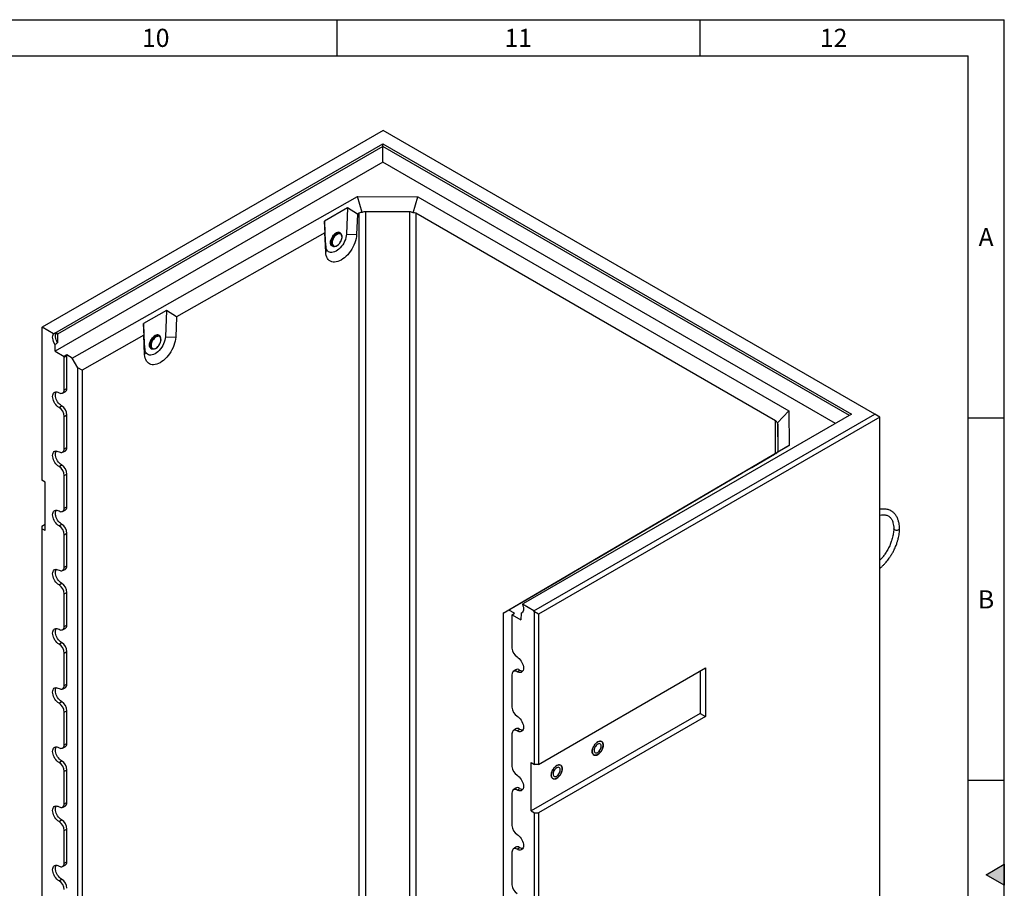
# Model space of a CAD drawing. Units: millimetres. Extents: x 150 to 5902, y 50 to 4150.
# Drawn here: x 4532 to 5890, y 2951 to 4150 of the extents above; entities that cross this region are included whole.
import ezdxf

# ---------------------------------------------------------------- set-up
doc = ezdxf.new("R2010")
doc.units = ezdxf.units.MM
doc.header["$LTSCALE"] = 10
doc.layers.get('0').update_dxf_attribs({"color": 1})
doc.layers.add('376123', color=7, linetype='Continuous')
doc.styles.add('SLDTEXTSTYLE1', font='TXT', dxfattribs={"width": 0.605})

# ---------------------------------------------------------------- blocks, each defined once
blk = doc.blocks.new('1057791-M_005_ISO_view')
for p, q in [((-214.3, 2366.6), (-684.5, 2095.2)), ((463.9, 1975.2), (-214.3, 2366.6)), ((-667.2, 2086.8), (-214.6, 2348.1)), ((-214.6, 2344.7), (-663.6, 2085.5)), ((-214.6, 2348.1), (431.7, 1975)), ((-214.6, 2344.7), (-214.6, 2348.1)), ((428.8, 1973.3), (-214.6, 2344.7)), ((-214.6, 2322.8), (-214.6, 2344.7)), ((-214.6, 2322.8), (-666.5, 2061.9)), ((409.8, 1962.3), (-214.6, 2322.8)), ((-643, 2052.4), (-249.8, 2275.5)), ((-249.8, 2275.5), (-166.4, 2275.3)), ((-243.3, 2253.3), (-249.8, 2275.5)), ((-173, 2253.2), (-166.4, 2275.3)), ((-166.4, 2275.3), (345.3, 1979.9)), ((-263.3, 2259.7), (-295, 2241.7)), ((-263.3, 2259.7), (-264.9, 2223.6)), ((-249.6, 2251.3), (-263.3, 2259.7)), ((-177.6, 2254.4), (-238.7, 2254.6)), ((-238.7, 2254.6), (-238.7, 663.4)), ((-177.6, 663.2), (-177.6, 2254.4)), ((-295, 2241.7), (-294.8, 2225.6)), ((-293.4, 2207.5), (-295, 2241.7)), ((-249.6, 2251.3), (-250.8, 2223.1)), ((-247.2, 2252.6), (-249.6, 2251.3)), ((-247.2, 661.6), (-247.2, 2252.6)), ((326.8, 1966.1), (-169.1, 2252.4)), ((-169.1, 2252.4), (-169.1, 661.4)), ((-294.8, 2225.6), (-499.2, 2109.6)), ((-293.5, 2198.9), (-294.8, 2225.6)), ((-273.1, 2224.4), (-274.1, 2225)), ((-264.9, 2223.6), (-250.8, 2223.1)), ((-293.4, 2207.5), (-293.5, 2198.9)), ((-285.3, 2211.7), (-285.3, 2211.4)), ((-284.3, 2207.8), (-283.2, 2207.2)), ((-513, 2118.1), (-544.7, 2100.1)), ((-513, 2118.1), (-514.6, 2082)), ((-499.2, 2109.6), (-513, 2118.1)), ((-499.2, 2109.6), (-500.4, 2081.5)), ((-684.5, 2095.2), (-685.2, 2094.8)), ((-685.2, 2094.8), (-685.2, 1884.1)), ((-668.7, 2086.1), (-684.5, 2095.2)), ((-544.7, 2100.1), (-544.4, 2084)), ((-543.1, 2065.9), (-544.7, 2100.1)), ((-664.9, 2087.8), (-667.2, 2086.8)), ((-663.6, 2085.5), (-664.9, 2087.8)), ((-663.6, 2085.5), (-663.2, 2073.8)), ((-544.4, 2084), (-629.5, 2035.7)), ((-543.2, 2057.3), (-544.4, 2084)), ((-522.7, 2082.8), (-523.8, 2083.4)), ((-514.6, 2082), (-500.4, 2081.5)), ((-666.5, 2061.9), (-666.7, 2071.3)), ((-543.1, 2065.9), (-543.2, 2057.3)), ((-534.9, 2070.1), (-534.9, 2069.8)), ((-533.9, 2066.2), (-532.8, 2065.6)), ((-666.5, 2061.9), (-654.3, 2054.9)), ((-650.5, 2056.8), (-654.3, 2054.9)), ((-654.3, 2053.8), (-650.4, 2055.6)), ((-654.3, 2008.9), (-654.3, 2053.8)), ((-643, 2052.4), (-650.5, 2056.8)), ((-650.4, 2010.7), (-650.4, 2055.6)), ((-635.2, 2039), (-643, 2052.4)), ((-635.2, 448.7), (-635.2, 2039)), ((-629.5, 2035.7), (-635.2, 2039)), ((-629.5, 2035.7), (-629.5, 450)), ((-654.3, 2008.9), (-650.4, 2010.7)), ((-656.6, 2004.1), (-652.9, 2005.8)), ((-661.3, 1984.4), (-657.8, 1986.8)), ((-654.3, 1972.1), (-650.4, 1974)), ((-654.3, 1927.2), (-654.3, 1972.1)), ((-650.4, 1929.1), (-650.4, 1974)), ((431.7, 1975), (-20.9, 1713.7)), ((-6.4, 1703.7), (463.9, 1975.2)), ((470.9, 1971.1), (0, 1699.2)), ((329.4, 1963.1), (345.3, 1979.9)), ((345.3, 1979.9), (345.7, 1931.8)), ((470.9, 1971.1), (463.9, 1975.2)), ((470.9, 271.9), (470.9, 1971.1)), ((326.8, 1920.9), (326.8, 1966.1)), ((330.6, 1925.9), (330.3, 1961.2)), ((330.3, 1961.2), (330.3, 1924.2)), ((-654.3, 1927.2), (-650.4, 1929.1)), ((345.7, 1931.8), (-40.8, 1704.8)), ((329.7, 1922.6), (345.7, 1931.8)), ((-656.6, 1922.5), (-652.9, 1924.1)), ((294.1, 1901.6), (325.3, 1919.9)), ((324.8, 1919.7), (327.2, 1921.1)), ((325.3, 1919.9), (324.8, 1919.7)), ((324.8, 1919.7), (324.8, 1919.6)), ((-661.3, 1902.7), (-657.8, 1905.1)), ((280.4, 1893.6), (294.1, 1901.6)), ((-654.3, 1890.5), (-650.4, 1892.3)), ((-654.3, 1845.5), (-654.3, 1890.5)), ((-650.4, 1847.4), (-650.4, 1892.3)), ((79.5, 1775.6), (280.4, 1893.6)), ((-680.6, 1881.5), (-685.2, 1884.1)), ((-680.6, 1814.5), (-680.6, 1881.5)), ((-654.3, 1845.5), (-650.4, 1847.4)), ((-656.6, 1840.8), (-652.9, 1842.5)), ((-685.2, 1820.4), (-680.6, 1823.1)), ((-685.2, 1820.4), (-685.2, 1817.1)), ((-661.3, 1821), (-657.8, 1823.4)), ((-685.2, 1817.1), (-685.2, 667.5)), ((-680.6, 1814.5), (-685.2, 1817.1)), ((-654.3, 1808.8), (-650.4, 1810.7)), ((-654.3, 1763.9), (-654.3, 1808.8)), ((-650.4, 1765.8), (-650.4, 1810.7)), ((-654.3, 1763.9), (-650.4, 1765.8)), ((48.8, 1757.5), (80, 1775.8)), ((80, 1775.8), (79.5, 1775.6)), ((79.5, 1775.6), (79.5, 1775.5)), ((-656.6, 1759.2), (-652.9, 1760.8)), ((35, 1749.4), (48.8, 1757.5)), ((-661.3, 1739.4), (-657.8, 1741.8)), ((-48.6, 1700.3), (35, 1749.4)), ((-654.3, 1727.1), (-650.4, 1729)), ((-654.3, 1682.2), (-654.3, 1727.1)), ((-650.4, 1684.1), (-650.4, 1729)), ((-6.4, 1703.7), (-22.1, 1712.8)), ((-40.8, 1704.8), (-48.6, 1700.3)), ((-48.6, 1700.3), (-48.6, 118.8)), ((-48.6, 1700.3), (-48.6, 1700.3)), ((-33.3, 1700.5), (-40.8, 1704.8)), ((-36.5, 1698.3), (-33.3, 1700.5)), ((-36.5, 1698.3), (-24.4, 1691.2)), ((-24.1, 1700.3), (-24.4, 1691.2)), ((-24.1, 1700.3), (-22.6, 1701.4)), ((-5.7, 1702.5), (-6.4, 1703.7)), ((0, 1699.2), (-5.7, 1702.5)), ((-5.7, 1491.8), (-5.7, 1702.5)), ((0, 1699.2), (0, 1491.8)), ((-654.3, 1682.2), (-650.4, 1684.1)), ((-36.6, 1697.2), (-36.6, 1652.3)), ((-656.6, 1677.5), (-652.9, 1679.2)), ((-661.3, 1657.7), (-657.8, 1660.1)), ((-654.3, 1645.5), (-650.4, 1647.4)), ((-654.3, 1600.6), (-654.3, 1645.5)), ((-650.4, 1602.4), (-650.4, 1647.4)), ((-31.5, 1622.3), (-34.8, 1619.9)), ((-29.5, 1619.6), (-26, 1622)), ((0, 1491.8), (230.5, 1624.9)), ((223.1, 1620.6), (223.1, 1562.2)), ((230.5, 1624.9), (230.5, 1557.9)), ((-654.3, 1600.6), (-650.4, 1602.4)), ((-36.6, 1615.5), (-36.6, 1570.6)), ((-656.6, 1595.8), (-652.9, 1597.5)), ((-661.3, 1576.1), (-657.8, 1578.5)), ((-654.3, 1563.8), (-650.4, 1565.7)), ((-654.3, 1518.9), (-654.3, 1563.8)), ((-650.4, 1520.8), (-650.4, 1565.7)), ((223.1, 1562.2), (-10.3, 1427.5)), ((223.1, 1562.2), (230.5, 1557.9)), ((230.5, 1557.9), (0, 1424.9)), ((-31.5, 1540.7), (-34.8, 1538.3)), ((-29.5, 1538), (-26, 1540.4)), ((-36.6, 1533.9), (-36.6, 1489)), ((-656.6, 1514.2), (-652.9, 1515.8)), ((-654.3, 1518.9), (-650.4, 1520.8)), ((-661.3, 1494.4), (-657.8, 1496.8)), ((-10.3, 1494.5), (-5.7, 1491.8)), ((-10.3, 1427.5), (-10.3, 1494.5)), ((-654.3, 1482.2), (-650.4, 1484)), ((-654.3, 1437.3), (-654.3, 1482.2)), ((-650.4, 1439.1), (-650.4, 1484)), ((0, 1491.8), (-5.7, 1491.8)), ((-31.5, 1459), (-34.8, 1456.6)), ((-29.5, 1456.3), (-26, 1458.7)), ((-36.6, 1452.2), (-36.6, 1407.3)), ((-656.6, 1432.5), (-652.9, 1434.2)), ((-654.3, 1437.3), (-650.4, 1439.1)), ((-10.3, 1427.5), (-5.7, 1424.9)), ((-661.3, 1412.8), (-657.8, 1415.2)), ((-5.7, 275.2), (-5.7, 1424.9)), ((-5.7, 1424.9), (0, 1424.9)), ((0, 1424.9), (0, 275.2)), ((-654.3, 1400.5), (-650.4, 1402.4)), ((-654.3, 1355.6), (-654.3, 1400.5)), ((-650.4, 1357.5), (-650.4, 1402.4)), ((-31.5, 1377.4), (-34.8, 1375)), ((-29.5, 1374.7), (-26, 1377.1)), ((-36.6, 1370.6), (-36.6, 1325.7)), ((-656.6, 1350.9), (-652.9, 1352.5)), ((-654.3, 1355.6), (-650.4, 1357.5)), ((-661.3, 1331.1), (-657.8, 1333.5))]:
    blk.add_line(p, q)
at = {"flags": 128}
for points in [[(-250.8, 2223.1), (-251.1, 2220.4), (-251.6, 2217.5), (-252.3, 2214.5), (-253.3, 2211.6), (-254.5, 2208.6), (-255.9, 2205.7), (-257.4, 2202.9), (-259.2, 2200.2), (-261.1, 2197.6), (-263.2, 2195.2), (-265.3, 2193), (-267.6, 2191), (-269.9, 2189.3), (-272.2, 2187.8), (-274.5, 2186.6), (-276.8, 2185.8), (-279, 2185.2), (-281.2, 2185), (-283.2, 2185), (-285.1, 2185.5), (-286.9, 2186.2), (-288.5, 2187.2), (-289.9, 2188.5), (-291.1, 2190.1), (-292.1, 2192), (-292.8, 2194.1), (-293.3, 2196.4), (-293.5, 2198.9)], [(-264.9, 2223.6), (-265.2, 2221.3), (-265.7, 2218.8), (-266.4, 2216.3), (-267.5, 2213.8), (-268.7, 2211.3), (-270.1, 2209), (-271.7, 2206.8), (-273.4, 2204.7), (-275.3, 2202.9), (-277.2, 2201.3), (-279.2, 2200.1), (-281.2, 2199.1), (-283.1, 2198.5), (-284.9, 2198.2), (-286.7, 2198.3), (-288.3, 2198.7), (-289.7, 2199.4), (-290.9, 2200.5), (-291.9, 2201.8), (-292.7, 2203.5), (-293.2, 2205.4), (-293.4, 2207.5)], [(-281.8, 2206.7), (-282.6, 2206.7), (-283.8, 2206.8), (-284.8, 2207.3), (-285.7, 2208.1), (-286.3, 2209.2), (-286.7, 2210.6), (-286.8, 2212.1), (-286.7, 2213.8), (-286.3, 2215.5), (-285.7, 2217.3), (-284.8, 2219.1), (-283.8, 2220.8), (-282.6, 2222.3), (-281.3, 2223.6), (-279.9, 2224.7), (-278.5, 2225.5), (-277.1, 2226), (-275.8, 2226.2), (-274.6, 2226), (-273.5, 2225.5), (-272.7, 2224.7), (-272.1, 2223.6), (-272, 2223.4)], [(-272, 2223.5), (-272.1, 2223.6), (-272.7, 2224.7), (-273.5, 2225.5), (-274.6, 2226), (-275.8, 2226.2), (-277.1, 2226), (-278.5, 2225.5), (-279.9, 2224.7), (-281.3, 2223.6), (-282.6, 2222.3), (-283.8, 2220.8), (-284.8, 2219.1), (-285.7, 2217.3), (-286.3, 2215.5), (-286.7, 2213.8), (-286.8, 2212.1)], [(-274.1, 2225), (-274.5, 2225.2), (-275.6, 2225.5), (-276.9, 2225.5), (-278.2, 2225.1), (-279.5, 2224.4), (-280.9, 2223.4), (-282.2, 2222.2), (-283.3, 2220.7), (-284.3, 2219.1), (-285.2, 2217.4), (-285.8, 2215.7), (-286.2, 2214), (-286.3, 2212.4)], [(-285.3, 2211.4), (-285.1, 2210.3), (-284.8, 2209), (-284.1, 2208), (-283.3, 2207.2), (-282.3, 2206.8), (-281.1, 2206.7), (-279.8, 2206.9), (-278.5, 2207.4), (-277.1, 2208.3), (-275.8, 2209.4), (-274.6, 2210.7), (-273.5, 2212.3), (-272.5, 2213.9), (-271.8, 2215.6), (-271.3, 2217.4), (-271, 2219), (-271, 2220.6), (-271.3, 2222), (-271.8, 2223.1), (-272.5, 2224), (-273.5, 2224.6), (-274.6, 2224.9), (-275.8, 2224.8), (-277.1, 2224.5), (-278.1, 2224)], [(-284.5, 2213), (-284.6, 2211.7), (-284.4, 2210.3), (-284, 2209.1), (-283.4, 2208.1), (-282.6, 2207.4), (-281.6, 2207), (-280.4, 2207), (-279.1, 2207.2), (-277.8, 2207.8), (-276.5, 2208.7), (-275.2, 2209.9), (-274, 2211.3), (-273, 2212.8), (-272.2, 2214.5), (-271.5, 2216.2), (-271.1, 2217.8), (-271, 2219.4), (-271.1, 2220.9), (-271.5, 2222.1), (-272.2, 2223.1), (-273, 2223.8), (-274, 2224.2), (-275.2, 2224.2), (-276, 2224.1)], [(-276, 2224.1), (-276.5, 2223.9), (-277.8, 2223.3), (-279.1, 2222.4), (-280.4, 2221.3), (-281.6, 2219.9), (-282.6, 2218.4), (-283.4, 2216.7), (-284, 2215), (-284.4, 2213.3), (-284.5, 2213)], [(-286.8, 2212.1), (-286.7, 2210.6), (-286.3, 2209.2), (-285.7, 2208.1), (-284.8, 2207.3), (-283.8, 2206.8), (-282.6, 2206.7), (-281.8, 2206.7)], [(-666.7, 2071.3), (-667.9, 2073.3), (-668.9, 2075.4), (-669.6, 2077.5), (-670, 2079.6), (-670.2, 2081.5), (-670, 2083.3), (-669.5, 2084.8), (-668.7, 2086.1)], [(-663.2, 2073.8), (-664.3, 2075.7), (-665.2, 2077.7), (-665.9, 2079.7), (-666.2, 2081.7), (-666.3, 2083.5), (-666.1, 2085.2), (-665.6, 2086.6), (-664.9, 2087.8)], [(-500.4, 2081.5), (-500.7, 2078.7), (-501.2, 2075.9), (-501.9, 2072.9), (-502.9, 2070), (-504.1, 2067), (-505.5, 2064.1), (-507.1, 2061.3), (-508.9, 2058.5), (-510.8, 2056), (-512.8, 2053.6), (-515, 2051.3), (-517.2, 2049.4), (-519.5, 2047.6), (-521.8, 2046.2), (-524.1, 2045), (-526.4, 2044.1), (-528.7, 2043.6), (-530.8, 2043.3), (-532.9, 2043.4), (-534.8, 2043.8), (-536.5, 2044.6), (-538.1, 2045.6), (-539.5, 2046.9), (-540.7, 2048.5), (-541.7, 2050.4), (-542.4, 2052.5), (-542.9, 2054.8), (-543.2, 2057.3)], [(-514.6, 2082), (-514.8, 2079.6), (-515.3, 2077.2), (-516.1, 2074.7), (-517.1, 2072.2), (-518.3, 2069.7), (-519.7, 2067.4), (-521.3, 2065.1), (-523.1, 2063.1), (-524.9, 2061.3), (-526.9, 2059.7), (-528.8, 2058.5), (-530.8, 2057.5), (-532.7, 2056.9), (-534.6, 2056.6), (-536.3, 2056.6), (-537.9, 2057), (-539.3, 2057.8), (-540.6, 2058.9), (-541.6, 2060.2), (-542.3, 2061.9), (-542.8, 2063.8), (-543.1, 2065.9)], [(-531.5, 2065.1), (-532.2, 2065), (-533.4, 2065.2), (-534.5, 2065.7), (-535.3, 2066.5), (-535.9, 2067.6), (-536.3, 2068.9), (-536.5, 2070.5), (-536.3, 2072.1), (-535.9, 2073.9), (-535.3, 2075.7), (-534.5, 2077.5), (-533.4, 2079.2), (-532.2, 2080.7), (-530.9, 2082), (-529.5, 2083.1), (-528.1, 2083.9), (-526.7, 2084.4), (-525.4, 2084.5), (-524.2, 2084.4), (-523.2, 2083.9), (-522.3, 2083.1), (-521.7, 2082), (-521.6, 2081.8)], [(-528.8, 2083.5), (-530.2, 2082.6), (-531.6, 2081.4), (-532.8, 2079.9), (-534, 2078.3), (-534.9, 2076.6), (-535.7, 2074.8), (-536.2, 2073), (-536.4, 2071.3), (-536.4, 2069.7), (-536.2, 2068.2), (-535.7, 2067), (-534.9, 2066.1), (-534, 2065.4), (-532.8, 2065.1), (-531.6, 2065.1), (-531.5, 2065.1)], [(-523.8, 2083.4), (-524.2, 2083.6), (-525.3, 2083.9), (-526.5, 2083.8), (-527.8, 2083.5), (-529.2, 2082.8), (-530.5, 2081.8), (-531.8, 2080.5), (-533, 2079.1), (-534, 2077.5), (-534.8, 2075.8), (-535.4, 2074.1), (-535.8, 2072.4), (-536, 2070.7)], [(-534.9, 2069.8), (-534.8, 2068.7), (-534.4, 2067.4), (-533.8, 2066.4), (-532.9, 2065.6), (-531.9, 2065.2), (-530.7, 2065.1), (-529.5, 2065.3), (-528.1, 2065.8), (-526.8, 2066.7), (-525.4, 2067.8), (-524.2, 2069.1), (-523.1, 2070.7), (-522.2, 2072.3), (-521.4, 2074), (-520.9, 2075.8), (-520.7, 2077.4), (-520.7, 2079), (-520.9, 2080.4), (-521.4, 2081.5), (-522.2, 2082.4), (-523.1, 2083), (-524.2, 2083.3), (-525.4, 2083.2), (-526.8, 2082.8), (-527.7, 2082.4)], [(-534.1, 2071.4), (-534.2, 2070.1), (-534.1, 2068.7), (-533.7, 2067.4), (-533.1, 2066.5), (-532.2, 2065.8), (-531.2, 2065.4), (-530, 2065.3), (-528.7, 2065.6), (-527.4, 2066.2), (-526.1, 2067.1), (-524.8, 2068.3), (-523.7, 2069.7), (-522.6, 2071.2), (-521.8, 2072.9), (-521.2, 2074.6), (-520.8, 2076.2), (-520.6, 2077.8), (-520.8, 2079.3), (-521.2, 2080.5), (-521.8, 2081.5), (-522.6, 2082.2), (-523.7, 2082.6), (-524.8, 2082.6), (-525.7, 2082.5)], [(-525.7, 2082.5), (-526.1, 2082.3), (-527.4, 2081.7), (-528.7, 2080.8), (-530, 2079.7), (-531.2, 2078.3), (-532.2, 2076.7), (-533.1, 2075.1), (-533.7, 2073.4), (-534.1, 2071.7), (-534.1, 2071.4)], [(-521.6, 2081.8), (-522, 2082.6), (-522.7, 2083.5), (-523.7, 2084.2), (-524.8, 2084.5), (-526.1, 2084.5), (-527.4, 2084.2), (-528.8, 2083.5)], [(-661.3, 1984.4), (-662.9, 1985.4), (-664.3, 1986.7), (-665.7, 1988.3), (-667, 1990), (-668.1, 1991.9), (-669, 1993.9), (-669.6, 1995.9), (-670, 1997.8), (-670.2, 1999.7), (-670, 2001.4), (-669.6, 2002.8), (-669, 2004.1), (-668.1, 2005), (-667, 2005.7), (-665.7, 2006), (-664.3, 2005.9), (-662.9, 2005.5), (-661.3, 2004.8)], [(-657.8, 1986.8), (-659.3, 1987.8), (-660.7, 1989), (-662.1, 1990.5), (-663.3, 1992.2), (-664.3, 1994), (-665.2, 1995.9), (-665.8, 1997.9), (-666.2, 1999.7), (-666.3, 2001.5), (-666.2, 2003.2), (-665.8, 2004.6), (-665.2, 2005.8), (-665, 2006)], [(-661.3, 2004.8), (-659.9, 2004.1), (-658.6, 2003.8), (-657.4, 2003.9), (-656.3, 2004.3), (-655.4, 2005), (-654.8, 2006), (-654.4, 2007.3), (-654.3, 2008.9)], [(-661.3, 1902.7), (-662.9, 1903.7), (-664.3, 1905.1), (-665.7, 1906.6), (-667, 1908.4), (-668.1, 1910.3), (-669, 1912.2), (-669.6, 1914.2), (-670, 1916.2), (-670.2, 1918), (-670, 1919.7), (-669.6, 1921.2), (-669, 1922.4), (-668.1, 1923.4), (-667, 1924), (-665.7, 1924.3), (-664.3, 1924.2), (-662.9, 1923.8), (-661.3, 1923.1)], [(-657.8, 1905.1), (-659.3, 1906.1), (-660.7, 1907.4), (-662.1, 1908.9), (-663.3, 1910.6), (-664.3, 1912.4), (-665.2, 1914.3), (-665.8, 1916.2), (-666.2, 1918.1), (-666.3, 1919.9), (-666.2, 1921.5), (-665.8, 1922.9), (-665.2, 1924.1), (-665, 1924.3)], [(-661.3, 1923.1), (-659.9, 1922.5), (-658.6, 1922.2), (-657.4, 1922.2), (-656.3, 1922.6), (-655.4, 1923.4), (-654.8, 1924.4), (-654.4, 1925.7), (-654.3, 1927.2)], [(-661.3, 1821), (-662.9, 1822.1), (-664.3, 1823.4), (-665.7, 1825), (-667, 1826.7), (-668.1, 1828.6), (-669, 1830.6), (-669.6, 1832.6), (-670, 1834.5), (-670.2, 1836.4), (-670, 1838.1), (-669.6, 1839.5), (-669, 1840.8), (-668.1, 1841.7), (-667, 1842.4), (-665.7, 1842.6), (-664.3, 1842.6), (-662.9, 1842.2), (-661.3, 1841.5)], [(-657.8, 1823.4), (-659.3, 1824.5), (-660.7, 1825.7), (-662.1, 1827.2), (-663.3, 1828.9), (-664.3, 1830.7), (-665.2, 1832.6), (-665.8, 1834.6), (-666.2, 1836.4), (-666.3, 1838.2), (-666.2, 1839.9), (-665.8, 1841.3), (-665.2, 1842.5), (-665, 1842.7)], [(-661.3, 1841.5), (-659.9, 1840.8), (-658.6, 1840.5), (-657.4, 1840.6), (-656.3, 1841), (-655.4, 1841.7), (-654.8, 1842.7), (-654.4, 1844), (-654.3, 1845.5)], [(496.7, 1815.4), (495.8, 1815), (494.7, 1814.8), (493.5, 1814.7), (492.3, 1814.9), (491.3, 1815.3), (490.5, 1815.8), (490.1, 1816.4), (489.9, 1817)], [(-661.3, 1739.4), (-662.9, 1740.4), (-664.3, 1741.8), (-665.7, 1743.3), (-667, 1745.1), (-668.1, 1746.9), (-669, 1748.9), (-669.6, 1750.9), (-670, 1752.9), (-670.2, 1754.7), (-670, 1756.4), (-669.6, 1757.9), (-669, 1759.1), (-668.1, 1760.1), (-667, 1760.7), (-665.7, 1761), (-664.3, 1760.9), (-662.9, 1760.5), (-661.3, 1759.8)], [(-657.8, 1741.8), (-659.3, 1742.8), (-660.7, 1744.1), (-662.1, 1745.6), (-663.3, 1747.3), (-664.3, 1749.1), (-665.2, 1751), (-665.8, 1752.9), (-666.2, 1754.8), (-666.3, 1756.6), (-666.2, 1758.2), (-665.8, 1759.6), (-665.2, 1760.8), (-665, 1761)], [(-661.3, 1759.8), (-659.9, 1759.2), (-658.6, 1758.9), (-657.4, 1758.9), (-656.3, 1759.3), (-655.4, 1760), (-654.8, 1761.1), (-654.4, 1762.4), (-654.3, 1763.9)], [(-22.1, 1712.8), (-21.4, 1710.7), (-20.9, 1708.6), (-20.7, 1706.6), (-20.8, 1704.8), (-21.2, 1703.2), (-21.9, 1701.9), (-22.9, 1700.9), (-24.1, 1700.3)], [(-661.3, 1657.7), (-662.9, 1658.8), (-664.3, 1660.1), (-665.7, 1661.7), (-667, 1663.4), (-668.1, 1665.3), (-669, 1667.3), (-669.6, 1669.3), (-670, 1671.2), (-670.2, 1673.1), (-670, 1674.7), (-669.6, 1676.2), (-669, 1677.5), (-668.1, 1678.4), (-667, 1679), (-665.7, 1679.3), (-664.3, 1679.3), (-662.9, 1678.9), (-661.3, 1678.2)], [(-657.8, 1660.1), (-659.3, 1661.1), (-660.7, 1662.4), (-662.1, 1663.9), (-663.3, 1665.6), (-664.3, 1667.4), (-665.2, 1669.3), (-665.8, 1671.2), (-666.2, 1673.1), (-666.3, 1674.9), (-666.2, 1676.5), (-665.8, 1678), (-665.2, 1679.2), (-665, 1679.4)], [(-661.3, 1678.2), (-659.9, 1677.5), (-658.6, 1677.2), (-657.4, 1677.3), (-656.3, 1677.7), (-655.4, 1678.4), (-654.8, 1679.4), (-654.4, 1680.7), (-654.3, 1682.2)], [(-29.5, 1640), (-28, 1639), (-26.5, 1637.7), (-25.1, 1636.1), (-23.8, 1634.4), (-22.8, 1632.5), (-21.9, 1630.5), (-21.2, 1628.5), (-20.8, 1626.6), (-20.7, 1624.7), (-20.8, 1623), (-21.2, 1621.5), (-21.9, 1620.3), (-22.8, 1619.4), (-23.8, 1618.7), (-25.1, 1618.4), (-26.5, 1618.5), (-28, 1618.9), (-29.5, 1619.6)], [(-29.5, 1619.6), (-30.9, 1620.3), (-32.2, 1620.6), (-33.5, 1620.5), (-34.5, 1620.1), (-35.4, 1619.4), (-36.1, 1618.4), (-36.5, 1617.1), (-36.6, 1615.5)], [(-661.3, 1576.1), (-662.9, 1577.1), (-664.3, 1578.4), (-665.7, 1580), (-667, 1581.8), (-668.1, 1583.6), (-669, 1585.6), (-669.6, 1587.6), (-670, 1589.5), (-670.2, 1591.4), (-670, 1593.1), (-669.6, 1594.6), (-669, 1595.8), (-668.1, 1596.8), (-667, 1597.4), (-665.7, 1597.7), (-664.3, 1597.6), (-662.9, 1597.2), (-661.3, 1596.5)], [(-657.8, 1578.5), (-659.3, 1579.5), (-660.7, 1580.8), (-662.1, 1582.3), (-663.3, 1584), (-664.3, 1585.8), (-665.2, 1587.7), (-665.8, 1589.6), (-666.2, 1591.5), (-666.3, 1593.3), (-666.2, 1594.9), (-665.8, 1596.3), (-665.2, 1597.5), (-665, 1597.7)], [(-661.3, 1596.5), (-659.9, 1595.9), (-658.6, 1595.6), (-657.4, 1595.6), (-656.3, 1596), (-655.4, 1596.7), (-654.8, 1597.8), (-654.4, 1599.1), (-654.3, 1600.6)], [(-29.5, 1558.4), (-28, 1557.3), (-26.5, 1556), (-25.1, 1554.5), (-23.8, 1552.7), (-22.8, 1550.8), (-21.9, 1548.9), (-21.2, 1546.9), (-20.8, 1544.9), (-20.7, 1543.1), (-20.8, 1541.4), (-21.2, 1539.9), (-21.9, 1538.7), (-22.8, 1537.7), (-23.8, 1537.1), (-25.1, 1536.8), (-26.5, 1536.8), (-28, 1537.2), (-29.5, 1538)], [(-29.5, 1538), (-30.9, 1538.6), (-32.2, 1538.9), (-33.5, 1538.9), (-34.5, 1538.5), (-35.4, 1537.7), (-36.1, 1536.7), (-36.5, 1535.4), (-36.6, 1533.9)], [(89.2, 1518.4), (89.1, 1516.7), (88.7, 1515), (88.1, 1513.2), (87.3, 1511.4), (86.2, 1509.7), (85, 1508.2), (83.7, 1506.9), (82.4, 1505.8), (81, 1505), (79.6, 1504.5), (78.3, 1504.3), (77.1, 1504.5), (76.1, 1504.9), (75.2, 1505.7), (74.6, 1506.8), (74.2, 1508.2), (74.1, 1509.7), (74.2, 1511.4), (74.6, 1513.1), (75.2, 1514.9), (76.1, 1516.7), (77.1, 1518.4), (78.3, 1519.9), (79.6, 1521.3), (81, 1522.4), (82.4, 1523.2), (83.7, 1523.7), (85, 1523.8), (86.2, 1523.7), (87.3, 1523.2), (88.1, 1522.4), (88.7, 1521.3), (89.1, 1520), (89.2, 1518.4)], [(81.7, 1505.3), (83.1, 1506.3), (84.4, 1507.5), (85.7, 1508.9), (86.8, 1510.5), (87.7, 1512.3), (88.4, 1514.1), (88.9, 1515.9), (89.2, 1517.6), (89.2, 1519.2), (88.9, 1520.7), (88.4, 1521.9), (87.7, 1522.8), (86.8, 1523.5), (85.7, 1523.8), (84.4, 1523.8), (83.1, 1523.5), (81.7, 1522.8), (80.3, 1521.8), (78.9, 1520.6), (77.7, 1519.2), (76.6, 1517.6), (75.6, 1515.8), (74.9, 1514), (74.4, 1512.3), (74.1, 1510.5), (74.1, 1508.9), (74.4, 1507.5), (74.9, 1506.3), (75.6, 1505.3), (76.6, 1504.7), (77.7, 1504.3), (78.9, 1504.3), (80.3, 1504.7), (81.7, 1505.3)], [(-661.3, 1494.4), (-662.9, 1495.5), (-664.3, 1496.8), (-665.7, 1498.4), (-667, 1500.1), (-668.1, 1502), (-669, 1504), (-669.6, 1505.9), (-670, 1507.9), (-670.2, 1509.7), (-670, 1511.4), (-669.6, 1512.9), (-669, 1514.2), (-668.1, 1515.1), (-667, 1515.7), (-665.7, 1516), (-664.3, 1516), (-662.9, 1515.6), (-661.3, 1514.8)], [(-657.8, 1496.8), (-659.3, 1497.8), (-660.7, 1499.1), (-662.1, 1500.6), (-663.3, 1502.3), (-664.3, 1504.1), (-665.2, 1506), (-665.8, 1507.9), (-666.2, 1509.8), (-666.3, 1511.6), (-666.2, 1513.2), (-665.8, 1514.7), (-665.2, 1515.9), (-665, 1516)], [(-661.3, 1514.8), (-659.9, 1514.2), (-658.6, 1513.9), (-657.4, 1514), (-656.3, 1514.4), (-655.4, 1515.1), (-654.8, 1516.1), (-654.4, 1517.4), (-654.3, 1518.9)], [(81.7, 1508.3), (82.8, 1509.1), (83.8, 1510.2), (84.8, 1511.4), (85.5, 1512.7), (86.1, 1514.2), (86.5, 1515.6), (86.6, 1516.9), (86.5, 1518.1), (86.1, 1519.1), (85.5, 1519.9), (84.8, 1520.3), (83.8, 1520.5), (82.8, 1520.3), (81.7, 1519.8), (80.6, 1519), (79.5, 1518), (78.6, 1516.7), (77.8, 1515.4), (77.2, 1514), (76.8, 1512.5), (76.7, 1511.2), (76.8, 1510), (77.2, 1509), (77.8, 1508.3), (78.6, 1507.8), (79.5, 1507.7), (80.6, 1507.9), (81.7, 1508.3)], [(32.7, 1485.8), (32.5, 1484.1), (32.2, 1482.3), (31.5, 1480.5), (30.7, 1478.7), (29.7, 1477.1), (28.5, 1475.5), (27.2, 1474.2), (25.8, 1473.1), (24.4, 1472.3), (23, 1471.8), (21.7, 1471.6), (20.5, 1471.8), (19.5, 1472.3), (18.7, 1473.1), (18, 1474.2), (17.7, 1475.5), (17.5, 1477), (17.7, 1478.7), (18, 1480.5), (18.7, 1482.3), (19.5, 1484.1), (20.5, 1485.7), (21.7, 1487.3), (23, 1488.6), (24.4, 1489.7), (25.8, 1490.5), (27.2, 1491), (28.5, 1491.2), (29.7, 1491), (30.7, 1490.5), (31.5, 1489.7), (32.2, 1488.6), (32.5, 1487.3), (32.7, 1485.8)], [(25.1, 1472.7), (26.5, 1473.6), (27.8, 1474.8), (29.1, 1476.3), (30.2, 1477.9), (31.1, 1479.6), (31.9, 1481.4), (32.4, 1483.2), (32.6, 1484.9), (32.6, 1486.6), (32.4, 1488), (31.9, 1489.2), (31.1, 1490.2), (30.2, 1490.8), (29.1, 1491.1), (27.8, 1491.1), (26.5, 1490.8), (25.1, 1490.1), (23.7, 1489.2), (22.4, 1488), (21.1, 1486.5), (20, 1484.9), (19.1, 1483.2), (18.3, 1481.4), (17.8, 1479.6), (17.6, 1477.9), (17.6, 1476.3), (17.8, 1474.8), (18.3, 1473.6), (19.1, 1472.7), (20, 1472), (21.1, 1471.7), (22.4, 1471.7), (23.7, 1472), (25.1, 1472.7)], [(25.1, 1475.7), (26.2, 1476.5), (27.2, 1477.5), (28.2, 1478.7), (29, 1480.1), (29.6, 1481.5), (29.9, 1482.9), (30.1, 1484.3), (29.9, 1485.5), (29.6, 1486.5), (29, 1487.2), (28.2, 1487.7), (27.2, 1487.8), (26.2, 1487.6), (25.1, 1487.1), (24, 1486.3), (23, 1485.3), (22, 1484.1), (21.2, 1482.7), (20.6, 1481.3), (20.3, 1479.9), (20.2, 1478.5), (20.3, 1477.3), (20.6, 1476.4), (21.2, 1475.6), (22, 1475.2), (23, 1475), (24, 1475.2), (25.1, 1475.7)], [(-29.5, 1476.7), (-28, 1475.7), (-26.5, 1474.4), (-25.1, 1472.8), (-23.8, 1471.1), (-22.8, 1469.2), (-21.9, 1467.2), (-21.2, 1465.2), (-20.8, 1463.3), (-20.7, 1461.4), (-20.8, 1459.7), (-21.2, 1458.2), (-21.9, 1457), (-22.8, 1456.1), (-23.8, 1455.4), (-25.1, 1455.1), (-26.5, 1455.2), (-28, 1455.6), (-29.5, 1456.3)], [(-29.5, 1456.3), (-30.9, 1457), (-32.2, 1457.3), (-33.5, 1457.2), (-34.5, 1456.8), (-35.4, 1456.1), (-36.1, 1455), (-36.5, 1453.7), (-36.6, 1452.2)], [(-661.3, 1412.8), (-662.9, 1413.8), (-664.3, 1415.1), (-665.7, 1416.7), (-667, 1418.4), (-668.1, 1420.3), (-669, 1422.3), (-669.6, 1424.3), (-670, 1426.2), (-670.2, 1428.1), (-670, 1429.8), (-669.6, 1431.3), (-669, 1432.5), (-668.1, 1433.5), (-667, 1434.1), (-665.7, 1434.4), (-664.3, 1434.3), (-662.9, 1433.9), (-661.3, 1433.2)], [(-657.8, 1415.2), (-659.3, 1416.2), (-660.7, 1417.5), (-662.1, 1419), (-663.3, 1420.6), (-664.3, 1422.5), (-665.2, 1424.4), (-665.8, 1426.3), (-666.2, 1428.2), (-666.3, 1430), (-666.2, 1431.6), (-665.8, 1433), (-665.2, 1434.2), (-665, 1434.4)], [(-661.3, 1433.2), (-659.9, 1432.6), (-658.6, 1432.3), (-657.4, 1432.3), (-656.3, 1432.7), (-655.4, 1433.4), (-654.8, 1434.5), (-654.4, 1435.8), (-654.3, 1437.3)], [(-29.5, 1395.1), (-28, 1394), (-26.5, 1392.7), (-25.1, 1391.2), (-23.8, 1389.4), (-22.8, 1387.5), (-21.9, 1385.6), (-21.2, 1383.6), (-20.8, 1381.6), (-20.7, 1379.8), (-20.8, 1378.1), (-21.2, 1376.6), (-21.9, 1375.3), (-22.8, 1374.4), (-23.8, 1373.8), (-25.1, 1373.5), (-26.5, 1373.5), (-28, 1373.9), (-29.5, 1374.7)], [(-29.5, 1374.7), (-30.9, 1375.3), (-32.2, 1375.6), (-33.5, 1375.6), (-34.5, 1375.2), (-35.4, 1374.4), (-36.1, 1373.4), (-36.5, 1372.1), (-36.6, 1370.6)], [(-661.3, 1331.1), (-662.9, 1332.2), (-664.3, 1333.5), (-665.7, 1335), (-667, 1336.8), (-668.1, 1338.7), (-669, 1340.6), (-669.6, 1342.6), (-670, 1344.6), (-670.2, 1346.4), (-670, 1348.1), (-669.6, 1349.6), (-669, 1350.9), (-668.1, 1351.8), (-667, 1352.4), (-665.7, 1352.7), (-664.3, 1352.7), (-662.9, 1352.3), (-661.3, 1351.5)], [(-657.8, 1333.5), (-659.3, 1334.5), (-660.7, 1335.8), (-662.1, 1337.3), (-663.3, 1339), (-664.3, 1340.8), (-665.2, 1342.7), (-665.8, 1344.6), (-666.2, 1346.5), (-666.3, 1348.3), (-666.2, 1349.9), (-665.8, 1351.4), (-665.2, 1352.6), (-665, 1352.7)], [(-661.3, 1351.5), (-659.9, 1350.9), (-658.6, 1350.6), (-657.4, 1350.6), (-656.3, 1351), (-655.4, 1351.8), (-654.8, 1352.8), (-654.4, 1354.1), (-654.3, 1355.6)]]:
    blk.add_lwpolyline(points, dxfattribs=at)
for centre, radius, start, end in [((-270.2, 2211.1), 15.1, 121.4882, 177.6017), ((-281.5, 2211.8), 4.85, 173.1101, 235.5141), ((-519.8, 2069.5), 15.1, 121.4882, 177.6017), ((-531.1, 2070.2), 4.85, 173.1101, 235.5141), ((-664.6, 2053.7), 10.4, 0.1025, 6.399), ((-661.2, 2055.6), 10.8, 0.0944, 6.1414), ((-655.4, 2010.1), 5.02, 299.7173, 6.7628), ((-669.6, 1971.4), 15.4, 2.6055, 57.3945), ((-666.4, 1973.2), 16, 2.6055, 57.3945), ((-655.4, 1928.5), 5.02, 299.7173, 6.7628), ((-669.6, 1889.8), 15.4, 2.6055, 57.3945), ((-666.4, 1891.6), 16, 2.6055, 57.3945), ((-655.4, 1846.8), 5.02, 299.7173, 6.7628), ((-669.6, 1808.1), 15.4, 2.6055, 57.3945), ((-666.4, 1809.9), 16, 2.6055, 57.3945), ((496, 1817.2), 1.96, 293.5375, 354.8444), ((-655.4, 1765.2), 5.02, 299.7173, 6.7628), ((-669.6, 1726.4), 15.4, 2.6055, 57.3945), ((-666.4, 1728.3), 16, 2.6055, 57.3945), ((-28.1, 1697.2), 8.49, 172.9179, 180.1255), ((-655.4, 1683.5), 5.02, 299.7173, 6.7628), ((-669.6, 1644.8), 15.4, 2.6055, 57.3945), ((-666.4, 1646.6), 16, 2.6055, 57.3945), ((-21.2, 1653), 15.4, 182.6055, 237.3945), ((-29, 1618.2), 4.89, 52.237, 121.2851), ((-22.2, 1627.8), 6.96, 236.6056, 275.375), ((-655.4, 1601.9), 5.02, 299.7173, 6.7628), ((-669.6, 1563.1), 15.4, 2.6055, 57.3945), ((-666.4, 1565), 16, 2.6055, 57.3945), ((-21.2, 1571.3), 15.4, 182.6055, 237.3945), ((-29, 1536.5), 4.89, 52.237, 121.2851), ((-22.2, 1546.2), 6.96, 236.6056, 275.375), ((-655.4, 1520.2), 5.02, 299.7173, 6.7628), ((-669.6, 1481.5), 15.4, 2.6055, 57.3945), ((-666.4, 1483.3), 16, 2.6055, 57.3945), ((-21.2, 1489.7), 15.4, 182.6055, 237.3945), ((-29, 1454.9), 4.89, 52.237, 121.2851), ((-22.2, 1464.5), 6.96, 236.6056, 275.375), ((-655.4, 1438.5), 5.02, 299.7173, 6.7628), ((-669.6, 1399.8), 15.4, 2.6055, 57.3945), ((-666.4, 1401.7), 16, 2.6055, 57.3945), ((-21.2, 1408), 15.4, 182.6055, 237.3945), ((-29, 1373.2), 4.89, 52.237, 121.2851), ((-22.2, 1382.9), 6.96, 236.6056, 275.375), ((-655.4, 1356.9), 5.02, 299.7173, 6.7628), ((-669.6, 1318.2), 15.4, 2.6055, 57.3945), ((-666.4, 1320), 16, 2.6055, 57.3945), ((-21.2, 1326.4), 15.4, 182.6055, 237.3945)]:
    blk.add_arc(centre, radius, start, end)
for centre, major_axis, ratio, start_param, end_param in [((-238.8, 2237.9), (0.1, 16.7), 0.717443, 0.000904, 0.391422), ((-177.6, 2237.7), (0.1, 16.7), 0.717443, 5.893572, 6.284089), ((-238.8, 2237.9), (-8.4, 14.7), 0.579849, 5.890465, 6.280982), ((-177.6, 2237.7), (8.5, 14.7), 0.577335, 0.000041, 0.390558), ((318.3, 1951.4), (8.5, 14.7), 0.577335, 5.892709, 6.283226), ((318.3, 1951.4), (11.4, 11.5), 0.319396, 5.977663, 6.368181), ((318.6, 1916.1), (12, 7), 0.003709, 5.504354, 5.894871), ((318.6, 1916.1), (11.4, 11.5), 0.319396, 5.587146, 5.977663)]:
    blk.add_ellipse(centre, major_axis=major_axis, ratio=ratio, start_param=start_param, end_param=end_param)
for points in [[(-667.2, 2086.8), (-667.7, 2086.6), (-668.2, 2086.3), (-668.7, 2086.1)], [(-663.2, 2073.8), (-664.4, 2073), (-665.6, 2072.1), (-666.7, 2071.3)], [(-22.1, 1712.8), (-21.7, 1713.1), (-21.3, 1713.4), (-20.9, 1713.7)]]:
    blk.add_open_spline(points, degree=3)
for points, knots in [([(497.9, 1817), (497.9, 1818.4), (497.8, 1821), (497.3, 1824.3), (496.8, 1826.9), (496.1, 1829), (495.1, 1831.7), (493.4, 1835), (490.7, 1838.4), (487.7, 1840.9), (484.8, 1842.5), (482, 1843.5), (479.3, 1844.1), (476.1, 1844.3), (473.3, 1844.2), (471.5, 1843.8), (470.9, 1843.7)], [0, 0, 0, 0, 0.081055, 0.14973, 0.205912, 0.249572, 0.289138, 0.396035, 0.501782, 0.594897, 0.681759, 0.739058, 0.806115, 0.883734, 0.961389, 1, 1, 1, 1]), ([(470.9, 1835.5), (471, 1835.6), (472.4, 1836), (474.4, 1836.2), (476.9, 1836.3), (478.8, 1836), (480.6, 1835.5), (482.3, 1834.8), (483.7, 1833.8), (484.8, 1832.8), (485.6, 1832), (486.4, 1830.9), (487.2, 1829.6), (488.1, 1827.7), (489, 1825.1), (489.8, 1821.5), (489.9, 1818.6), (489.9, 1817)], [0, 0, 0, 0, 0.009032, 0.111821, 0.186964, 0.255053, 0.312591, 0.388655, 0.468624, 0.510522, 0.553914, 0.598823, 0.648555, 0.712967, 0.792866, 0.888456, 1, 1, 1, 1]), ([(470.9, 1762.5), (470.9, 1762.5), (472.1, 1763.4), (474.1, 1765.3), (476.9, 1768.1), (479.4, 1770.9), (481.6, 1773.7), (483.8, 1776.6), (486.1, 1780), (488.4, 1783.8), (490.8, 1788.5), (493, 1793.4), (494.5, 1797.5), (495.3, 1800.3), (495.9, 1802.4), (496.6, 1805.2), (497.3, 1808.6), (497.8, 1812.7), (497.9, 1815.5), (497.9, 1817)], [0, 0, 0, 0, 0.000616, 0.071641, 0.13619, 0.194522, 0.248655, 0.300921, 0.36258, 0.435312, 0.507607, 0.603664, 0.683806, 0.7084, 0.742963, 0.789355, 0.84762, 0.917812, 1, 1, 1, 1]), ([(489.9, 1817), (489.9, 1815.8), (489.8, 1813.6), (489.4, 1810.2), (488.8, 1806.9), (488, 1803.7), (487.1, 1800.6), (486.1, 1797.9), (485, 1795), (483.3, 1791.3), (480.9, 1786.9), (478, 1782.1), (474.9, 1778), (472.5, 1775.2), (471.2, 1773.8), (470.9, 1773.5)], [0, 0, 0, 0, 0.0861434, 0.1626113, 0.2293411, 0.3110408, 0.3705681, 0.4257355, 0.4867356, 0.5563902, 0.6675913, 0.7787915, 0.8833986, 0.9722779, 1, 1, 1, 1])]:
    blk.add_open_spline(points, degree=3, knots=knots)

msp = doc.modelspace()

# ---------------------------------------------------------------- hatches: boundary and pattern name
msp.add_hatch(color=256).paths.add_polyline_path([(5890, 2984.434), (5865, 2970), (5890, 2955.566)], flags=0)

# ---------------------------------------------------------------- linework, layer by layer
for p, q in [((150, 4150), (5890, 4150)), ((4970, 4100), (4970, 4150)), ((5470, 4150), (5470, 4100)), ((5890, 50), (5890, 4150)), ((200, 4100), (5840, 4100)), ((5840, 100), (5840, 4100)), ((5890, 3600), (5840, 3600)), ((5890, 3100), (5840, 3100)), ((5865, 2970), (5890, 2984.434)), ((5890, 2984.434), (5890, 2955.566)), ((5890, 2955.566), (5865, 2970))]:
    msp.add_line(p, q)

# ---------------------------------------------------------------- block references
at = {"layer": '376123'}
msp.add_blockref('1057791-M_005_ISO_view', (5247.576, 1630.424), dxfattribs=at)

# ---------------------------------------------------------------- texts
at = {"char_height": 25, "attachment_point": 2, "style": 'SLDTEXTSTYLE1'}
for s, insert in [('10', (4719.653, 4137.435)), ('11', (5219.653, 4137.435)), ('12', (5654.653, 4137.435)), ('A', (5864.87, 3862.435)), ('B', (5864.87, 3362.435))]:
    msp.add_mtext(s, dxfattribs=dict(at, insert=insert))

doc.saveas('drawing.dxf')
